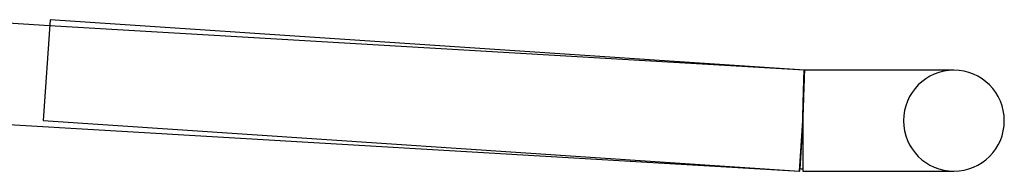
# Model space of a CAD drawing. Units: millimetres. Extents: x -310 to 310, y -2 to 200.
# Drawn here: x 271 to 310, y -2 to 4 of the extents above; entities that cross this region are included whole.
import ezdxf

# ---------------------------------------------------------------- set-up
doc = ezdxf.new("R2010")
doc.units = ezdxf.units.MM
doc.layers.add('HIDDEN', color=7, linetype='Continuous')
doc.layers.add('THICK', color=7, linetype='Continuous')

msp = doc.modelspace()

# ---------------------------------------------------------------- linework, layer by layer
at = {"layer": 'HIDDEN'}
for p, q in [((302.059, 2), (272.117, 3.761)), ((302.056, 1.947), (302.057, 1.966)), ((302.057, 1.966), (302.058, 1.981)), ((302.058, 1.998), (302.059, 2)), ((302.058, 1.991), (302.058, 1.998)), ((302.058, 1.981), (302.058, 1.991)), ((302.059, 1.964), (302.058, 1.944)), ((302.059, 2), (302.059, 1.998)), ((302.067, 2), (302.059, 2)), ((302.059, 1.998), (302.059, 1.991)), ((302.059, 1.991), (302.059, 1.98)), ((302.059, 1.98), (302.059, 1.964)), ((302.064, 1.966), (302.065, 1.981)), ((302.064, 1.947), (302.064, 1.966)), ((302.065, 1.981), (302.066, 1.991)), ((302.066, 1.998), (302.067, 2)), ((302.066, 1.991), (302.066, 1.998)), ((308, 2), (307.885, 2)), ((302.043, 1.539), (302.044, 1.596)), ((302.044, 1.596), (302.046, 1.65)), ((302.046, 1.65), (302.048, 1.701)), ((302.048, 1.572), (302.047, 1.512)), ((302.048, 1.701), (302.049, 1.747)), ((302.05, 1.629), (302.048, 1.572)), ((302.048, 1.539), (302.05, 1.596)), ((302.049, 1.747), (302.051, 1.79)), ((302.051, 1.683), (302.05, 1.629)), ((302.05, 1.596), (302.052, 1.65)), ((302.051, 1.79), (302.052, 1.83)), ((302.053, 1.732), (302.051, 1.683)), ((302.052, 1.83), (302.053, 1.865)), ((302.052, 1.65), (302.054, 1.701)), ((302.053, 1.865), (302.054, 1.896)), ((302.054, 1.778), (302.053, 1.732)), ((302.054, 1.896), (302.055, 1.924)), ((302.055, 1.819), (302.054, 1.778)), ((302.054, 1.701), (302.056, 1.747)), ((302.055, 1.924), (302.056, 1.947)), ((302.056, 1.857), (302.055, 1.819)), ((302.057, 1.89), (302.056, 1.857)), ((302.056, 1.747), (302.057, 1.79)), ((302.058, 1.919), (302.057, 1.89)), ((302.057, 1.79), (302.059, 1.83)), ((302.058, 1.944), (302.058, 1.919)), ((302.059, 1.83), (302.06, 1.865)), ((302.06, 1.865), (302.061, 1.896)), ((302.061, 1.896), (302.063, 1.924)), ((302.063, 1.924), (302.064, 1.947)), ((302.031, 1.131), (302.033, 1.206)), ((302.033, 1.206), (302.035, 1.278)), ((302.035, 1.278), (302.037, 1.348)), ((302.035, 1.131), (302.037, 1.205)), ((302.038, 1.236), (302.036, 1.16)), ((302.037, 1.348), (302.039, 1.415)), ((302.037, 1.205), (302.039, 1.278)), ((302.041, 1.31), (302.038, 1.236)), ((302.039, 1.415), (302.041, 1.478)), ((302.039, 1.278), (302.042, 1.348)), ((302.041, 1.478), (302.043, 1.539)), ((302.043, 1.38), (302.041, 1.31)), ((302.042, 1.348), (302.044, 1.415)), ((302.045, 1.447), (302.043, 1.38)), ((302.044, 1.415), (302.046, 1.478)), ((302.047, 1.512), (302.045, 1.447)), ((302.046, 1.478), (302.048, 1.539)), ((302.019, 0.723), (302.022, 0.808)), ((302.022, 0.808), (302.024, 0.892)), ((302.022, 0.723), (302.024, 0.808)), ((302.026, 0.831), (302.023, 0.743)), ((302.024, 0.892), (302.026, 0.974)), ((302.024, 0.808), (302.027, 0.892)), ((302.026, 0.974), (302.028, 1.053)), ((302.029, 0.917), (302.026, 0.831)), ((302.027, 0.892), (302.03, 0.974)), ((302.028, 1.053), (302.031, 1.131)), ((302.031, 1), (302.029, 0.917)), ((302.03, 0.974), (302.032, 1.053)), ((302.034, 1.082), (302.031, 1)), ((302.032, 1.053), (302.035, 1.131)), ((302.036, 1.16), (302.034, 1.082)), ((302.01, 0.368), (302.012, 0.458)), ((302.011, 0.368), (302.014, 0.458)), ((302.012, 0.458), (302.015, 0.548)), ((302.015, 0.472), (302.012, 0.379)), ((302.014, 0.458), (302.016, 0.548)), ((302.015, 0.548), (302.017, 0.636)), ((302.018, 0.564), (302.015, 0.472)), ((302.016, 0.548), (302.019, 0.636)), ((302.017, 0.636), (302.019, 0.723)), ((302.021, 0.654), (302.018, 0.564)), ((302.019, 0.636), (302.022, 0.723)), ((302.023, 0.743), (302.021, 0.654)), ((302, 0), (301.888, -1.897)), ((302.003, 0.095), (302, 0)), ((302, 0), (302.002, 0.093)), ((302, 0), (302.003, 0.093)), ((302.002, 0.093), (302.005, 0.185)), ((302.006, 0.191), (302.003, 0.095)), ((302.003, 0.093), (302.006, 0.185)), ((302.005, 0.185), (302.007, 0.277)), ((302.009, 0.285), (302.006, 0.191)), ((302.006, 0.185), (302.008, 0.277)), ((302.007, 0.277), (302.01, 0.368)), ((302.008, 0.277), (302.011, 0.368)), ((302.012, 0.379), (302.009, 0.285)), ((302, 0), (302, 0)), ((302, 0), (302, 0)), ((302, 0), (302, 0)), ((302, 0), (302, 0))]:
    msp.add_line(p, q, dxfattribs=at)
for start, end in [(90, 180), (180, 270)]:
    msp.add_arc((308, 0), 2, start, end, dxfattribs=at)
at = {"layer": 'THICK'}
for p, q in [((272.117, 3.761), (268.128, 3.996)), ((272.133, 3.996), (271.867, 0.004)), ((302.067, 2), (272.133, 3.996)), ((302.067, 1.98), (302.066, 1.964)), ((302.066, 1.964), (302.066, 1.944)), ((302.067, 2), (302.067, 1.998)), ((308, 2), (302.067, 2)), ((302.067, 1.998), (302.067, 1.991)), ((302.067, 1.991), (302.067, 1.98)), ((302.055, 1.572), (302.053, 1.511)), ((302.057, 1.629), (302.055, 1.572)), ((302.058, 1.683), (302.057, 1.629)), ((302.06, 1.732), (302.058, 1.683)), ((302.061, 1.778), (302.06, 1.732)), ((302.063, 1.819), (302.061, 1.778)), ((302.064, 1.857), (302.063, 1.819)), ((302.065, 1.89), (302.064, 1.857)), ((302.066, 1.944), (302.065, 1.919)), ((302.065, 1.919), (302.065, 1.89)), ((302.044, 1.236), (302.041, 1.16)), ((302.046, 1.31), (302.044, 1.236)), ((302.048, 1.38), (302.046, 1.31)), ((302.051, 1.447), (302.048, 1.38)), ((302.053, 1.511), (302.051, 1.447)), ((302.029, 0.831), (302.026, 0.743)), ((302.033, 0.917), (302.029, 0.831)), ((302.035, 1), (302.033, 0.917)), ((302.038, 1.081), (302.035, 1)), ((302.041, 1.16), (302.038, 1.081)), ((302.017, 0.472), (302.014, 0.379)), ((302.02, 0.564), (302.017, 0.472)), ((302.023, 0.654), (302.02, 0.564)), ((302.026, 0.743), (302.023, 0.654)), ((267.94, 0), (301.883, -1.997)), ((271.867, 0.004), (301.867, -1.996)), ((301.867, -1.996), (302, 0)), ((302.003, 0.095), (302, 0)), ((302.007, 0.191), (302.003, 0.095)), ((302.01, 0.285), (302.007, 0.191)), ((302.014, 0.379), (302.01, 0.285)), ((302, 0), (302, -2)), ((301.883, -1.997), (301.888, -1.897)), ((302, -2), (308, -2)), ((307.885, -2), (308, -2))]:
    msp.add_line(p, q, dxfattribs=at)
for centre, radius, start, end in [((308, 0), 2, 0, 90), ((308, 0), 2, 270, 0), ((302, 0), 1.9, 266.1863, 270)]:
    msp.add_arc(centre, radius, start, end, dxfattribs=at)

doc.saveas('drawing.dxf')
